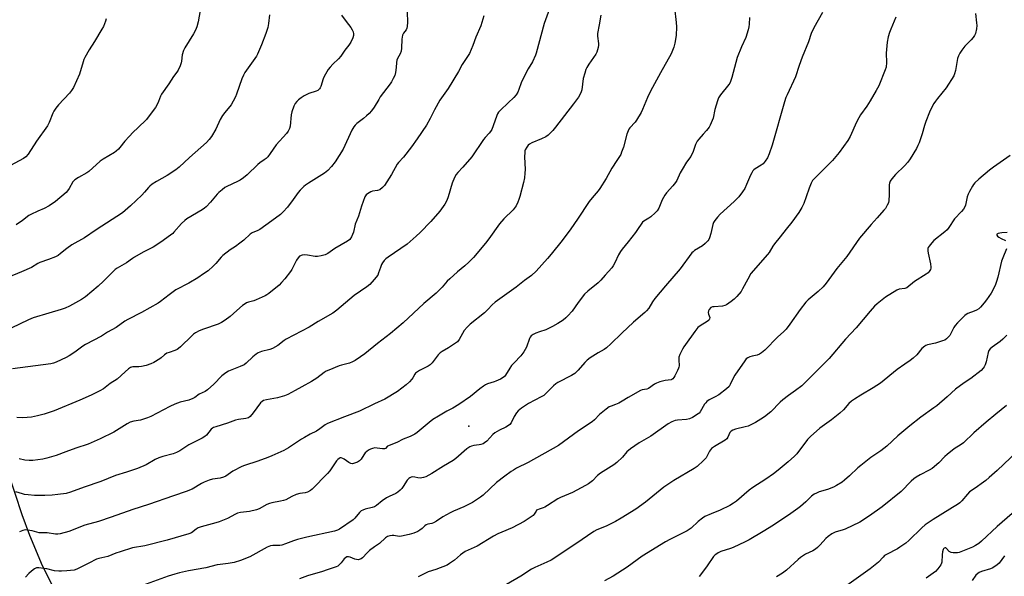
# Model space of a CAD drawing. Units: inches. Extents: x 1279762 to 1285762, y 505452 to 509452.
# Drawn here: x 1281685 to 1282158, y 508790 to 509058 of the extents above; entities that cross this region are included whole.
import ezdxf

# ---------------------------------------------------------------- set-up
doc = ezdxf.new("R2010")
doc.units = ezdxf.units.IN
doc.header["$MEASUREMENT"] = 0
for name, color, linetype in [('ELEV-Spot Elevation', 7, 'Continuous'), ('TRANS-Driveway', 251, 'Continuous'), ('Undefined', 1, 'Continuous')]:
    doc.layers.add(name, color=color, linetype=linetype)

msp = doc.modelspace()

# ---------------------------------------------------------------- linework, layer by layer
at = {"layer": 'ELEV-Spot Elevation'}
msp.add_point((1281900.41, 508862.36, 307.12), dxfattribs=at)
at = {"layer": 'TRANS-Driveway'}
msp.add_polyline3d([(1281678.98, 508840.42, 0), (1281685.67, 508819.83, 0), (1281689.3, 508809.93, 0), (1281695.4, 508795.33, 0), (1281699.91, 508786.54, 0)], dxfattribs=at)
at = {"layer": 'Undefined'}
for points, elevation in [([(1281773.01, 509071.39), (1281770.4, 509056.83), (1281769.7, 509054.4), (1281769.09, 509052.83), (1281768.07, 509051.05), (1281763.94, 509044.27), (1281763.29, 509043), (1281762.61, 509040.89), (1281762.34, 509037.81), (1281762.18, 509037), (1281761.67, 509035.64), (1281760.69, 509033.53), (1281760.09, 509032.54), (1281758.45, 509030.46), (1281756.27, 509027.03), (1281752.82, 509022.04), (1281752.28, 509021.03), (1281751.29, 509018.45), (1281750.67, 509017.1), (1281749.83, 509015.53), (1281748.82, 509014.07), (1281745.53, 509009.87), (1281741.41, 509005.8), (1281739.21, 509003.76), (1281737.17, 509001.64), (1281735.18, 508999.47), (1281732.79, 508996.42), (1281732.03, 508995.55), (1281731, 508994.57), (1281730.09, 508993.87), (1281724.79, 508990.71), (1281723.34, 508989.74), (1281717.86, 508984.82), (1281716.92, 508984.23), (1281712.88, 508981.99), (1281711.15, 508980.87), (1281710.6, 508980.34), (1281710.17, 508979.77), (1281708.44, 508976.61), (1281707.65, 508975.49), (1281706.91, 508974.66), (1281701.83, 508970.45), (1281698.76, 508968.34), (1281696.43, 508967.06), (1281693.34, 508965.78), (1281689.99, 508964.19), (1281689.02, 508963.57), (1281685.98, 508961.25), (1281682.87, 508959.17)], 324), ([(1281804.64, 509060.08), (1281804.23, 509056.04), (1281803.87, 509054.04), (1281802.91, 509051.2), (1281800.82, 509045.68), (1281798.91, 509041.25), (1281798.45, 509040.35), (1281794.34, 509034.63), (1281792.85, 509032.39), (1281792.1, 509031.11), (1281791.4, 509029.41), (1281788.87, 509022.03), (1281788.3, 509020.72), (1281787.24, 509018.67), (1281786.18, 509016.94), (1281783.15, 509013.24), (1281782.12, 509011.78), (1281780.96, 509009.74), (1281778.91, 509005.18), (1281776.73, 509001.69), (1281775.73, 509000.25), (1281774.31, 508998.73), (1281766.15, 508991.57), (1281761.17, 508986.91), (1281759.58, 508985.66), (1281755.54, 508982.88), (1281750.28, 508979.93), (1281748.32, 508978.66), (1281747.16, 508977.8), (1281746.43, 508977.09), (1281744.61, 508974.87), (1281743.28, 508973.5), (1281737.91, 508968.34), (1281735.32, 508966.02), (1281733.98, 508964.93), (1281721.28, 508956.74), (1281715.67, 508952.95), (1281709.74, 508949.56), (1281707.21, 508947.78), (1281704.29, 508945.32), (1281703.09, 508944.48), (1281701.76, 508943.84), (1281698.48, 508942.45), (1281694.26, 508941.1), (1281693.24, 508940.54), (1281690.33, 508938.67), (1281685.5, 508936.49), (1281678.85, 508933.81)], 322), ([(1281839.19, 509060.04), (1281841.43, 509056.9), (1281843.71, 509053.99), (1281844.35, 509052.99), (1281844.83, 509051.98), (1281845.1, 509050.97), (1281845.09, 509050.2), (1281844.73, 509049.15), (1281843.71, 509047.07), (1281842.82, 509045.6), (1281840.94, 509043.12), (1281838.96, 509040.29), (1281837.8, 509039.06), (1281835.08, 509036.47), (1281833.77, 509034.99), (1281832.92, 509033.86), (1281830.92, 509030.45), (1281830.52, 509029.44), (1281829.33, 509025.72), (1281828.96, 509024.98), (1281828.64, 509024.56), (1281827.86, 509023.83), (1281827.17, 509023.41), (1281823.6, 509022.28), (1281822.3, 509021.75), (1281821.31, 509021.24), (1281819.9, 509020.31), (1281818.57, 509019.29), (1281817.73, 509018.47), (1281817, 509017.58), (1281816.34, 509016.3), (1281815.4, 509013.53), (1281815.15, 509012.1), (1281814.56, 509006.63), (1281814.25, 509005.52), (1281813.67, 509004.21), (1281812.82, 509003.05), (1281807.9, 508997.68), (1281805.03, 508993.46), (1281803.81, 508991.9), (1281803.06, 508991.06), (1281802.17, 508990.34), (1281799.96, 508988.9), (1281799.02, 508988.2), (1281793.93, 508983.2), (1281792.17, 508981.7), (1281790.55, 508980.64), (1281789.33, 508979.95), (1281784.22, 508977.67), (1281783.27, 508977.05), (1281781.9, 508975.98), (1281780.33, 508974.69), (1281779.49, 508973.89), (1281776.36, 508970.09), (1281774.17, 508967.74), (1281773.48, 508967.19), (1281772.24, 508966.37), (1281764.94, 508961.97), (1281763.99, 508961.32), (1281762.37, 508959.72), (1281758.75, 508955.62), (1281758.13, 508955.03), (1281757.02, 508954.16), (1281752.4, 508950.86), (1281748.72, 508948.43), (1281747.47, 508947.72), (1281743.88, 508945.97), (1281739.76, 508943.66), (1281738.79, 508943.03), (1281735.92, 508940.88), (1281731.49, 508938.26), (1281730.53, 508937.6), (1281728.83, 508936.09), (1281724.84, 508932), (1281722.24, 508929.61), (1281716.15, 508924.52), (1281714.38, 508923.22), (1281708.51, 508920.04), (1281706.43, 508919.09), (1281704.55, 508918.42), (1281698.59, 508916.75), (1281691.1, 508914.45), (1281688.86, 508913.51), (1281680.49, 508909.5)], 320), ([(1281870.6, 509062.82), (1281871.05, 509057.83), (1281871.05, 509056.65), (1281870.84, 509054.61), (1281870.68, 509053.77), (1281870.39, 509052.99), (1281869.04, 509051.33), (1281868.6, 509050.38), (1281868.3, 509048.48), (1281868.07, 509044.17), (1281867.89, 509042.75), (1281867.41, 509041.43), (1281866.19, 509039.16), (1281865.87, 509038.38), (1281865.66, 509037.3), (1281865.53, 509034.78), (1281865.2, 509032.45), (1281864.83, 509031.05), (1281864.13, 509029.47), (1281863.33, 509027.94), (1281862.69, 509026.98), (1281857.92, 509020.73), (1281857.14, 509019.51), (1281855, 509015.79), (1281853.66, 509014.01), (1281852.54, 509012.76), (1281851.3, 509011.58), (1281849.77, 509010.27), (1281846.69, 509007.91), (1281845.87, 509007.14), (1281845.15, 509006.3), (1281844.31, 509004.75), (1281840.12, 508995.63), (1281836.15, 508989.51), (1281834.43, 508987.24), (1281832.76, 508985.34), (1281831.11, 508983.93), (1281823.46, 508979.27), (1281822.02, 508978.29), (1281821.16, 508977.56), (1281819.38, 508975.76), (1281818.45, 508974.68), (1281816, 508971.39), (1281813.39, 508967.71), (1281811.25, 508965.34), (1281810.02, 508964.12), (1281805.77, 508961.16), (1281800.09, 508956.95), (1281799.13, 508956.44), (1281796.31, 508955.3), (1281795.34, 508954.68), (1281792.3, 508951.83), (1281790.47, 508950.31), (1281788.35, 508948.71), (1281785.82, 508947.06), (1281782.27, 508944.34), (1281781.45, 508943.53), (1281778.81, 508940.51), (1281777.59, 508939.25), (1281775.18, 508937.08), (1281773, 508935.53), (1281770.26, 508933.73), (1281765.94, 508931.17), (1281759.71, 508927.84), (1281756.39, 508925.45), (1281752.31, 508922.3), (1281751.12, 508921.5), (1281743.12, 508917.07), (1281736.59, 508913.69), (1281735.13, 508912.78), (1281730.91, 508909.81), (1281726.84, 508907.47), (1281723.93, 508905.61), (1281716.23, 508901.57), (1281715.02, 508900.76), (1281711.04, 508897.84), (1281708.4, 508896.1), (1281706.87, 508895.29), (1281702.16, 508893.06), (1281700.86, 508892.58), (1281699.57, 508892.24), (1281681.14, 508889.93)], 318), ([(1281963.83, 509059.98), (1281963.05, 509055.38), (1281962.24, 509051.21), (1281962.26, 509049.95), (1281962.81, 509046.33), (1281962.8, 509045.51), (1281962.58, 509044.41), (1281961.93, 509042.25), (1281961.47, 509041.22), (1281958.06, 509036.36), (1281957.18, 509034.9), (1281956.69, 509033.87), (1281956.14, 509032.18), (1281955.44, 509029.59), (1281954.74, 509024.13), (1281954.46, 509023.05), (1281954.04, 509022.02), (1281953.13, 509020.56), (1281950.82, 509017.28), (1281942.11, 509006.07), (1281940.83, 509004.5), (1281940.04, 509003.67), (1281938.59, 509002.34), (1281937.42, 509001.53), (1281935.31, 509000.52), (1281930.71, 508998.55), (1281929.67, 508998.03), (1281929, 508997.51), (1281928.3, 508996.58), (1281927.61, 508995.27), (1281927.44, 508994.72), (1281927.32, 508993.88), (1281927.27, 508991.85), (1281927.52, 508985.79), (1281927.42, 508984.08), (1281927.14, 508981.82), (1281926.67, 508979.57), (1281924.98, 508972.8), (1281924.56, 508971.42), (1281924.05, 508970.1), (1281923.17, 508968.32), (1281921.74, 508966.43), (1281917.3, 508962.1), (1281915.2, 508959.71), (1281910.12, 508952.38), (1281908.52, 508950.3), (1281902.63, 508943.45), (1281900.42, 508941.19), (1281898.52, 508939.42), (1281895, 508936.6), (1281891.28, 508933.23), (1281890.02, 508932), (1281887.62, 508929.22), (1281884.76, 508926.29), (1281878.8, 508921.26), (1281868.96, 508912.06), (1281862.84, 508906.9), (1281856.57, 508902.04), (1281850.55, 508897.17), (1281848.47, 508895.66), (1281845.86, 508893.93), (1281844.63, 508893.31), (1281843.1, 508892.69), (1281839.22, 508891.64), (1281838.11, 508891.27), (1281833.19, 508889.33), (1281831.86, 508888.74), (1281830.87, 508888.13), (1281827.35, 508885.48), (1281824.91, 508883.77), (1281820.15, 508881.25), (1281817.05, 508879.43), (1281813.49, 508877.55), (1281811.88, 508876.96), (1281808.58, 508876), (1281803.15, 508875.05), (1281801.78, 508874.64), (1281801.12, 508874.23), (1281800.34, 508873.49), (1281796.83, 508868.68), (1281795.31, 508866.98), (1281794.49, 508866.36), (1281793.26, 508865.99), (1281789.84, 508865.55), (1281788.38, 508865.27), (1281784.53, 508863.76), (1281778.91, 508862.03), (1281777.8, 508861.62), (1281777.3, 508861.34), (1281776.67, 508860.81), (1281774.39, 508858.04), (1281773.55, 508857.32), (1281772.28, 508856.6), (1281765.86, 508853.3), (1281761.55, 508850.38), (1281760, 508849.66), (1281758.41, 508849.05), (1281753.32, 508847.75), (1281751.47, 508847.07), (1281749.68, 508846.25), (1281745.41, 508843.74), (1281741.28, 508841.91), (1281735.92, 508840.13), (1281730.58, 508838.55), (1281723.62, 508835.69), (1281715.59, 508832.98), (1281709.08, 508830.55), (1281706.92, 508829.95), (1281702.99, 508829.38), (1281700.15, 508829.15), (1281696.72, 508828.97), (1281691.66, 508828.99), (1281688.73, 508829.22), (1281686.99, 508829.44), (1281685.9, 508829.73), (1281682.71, 508830.81)], 312), ([(1281939.29, 509063.04), (1281936.75, 509056.04), (1281932.83, 509041.8), (1281932.46, 509040.7), (1281931.09, 509037.54), (1281929.06, 509034.15), (1281926.03, 509028.5), (1281925.6, 509027.45), (1281924.54, 509024.23), (1281923.97, 509022.9), (1281923.19, 509021.7), (1281922.04, 509020.44), (1281919.43, 509017.81), (1281915.75, 509014.35), (1281914.77, 509013.28), (1281914.3, 509012.58), (1281913.92, 509011.8), (1281912.21, 509006.77), (1281911.46, 509004.98), (1281910.95, 509004.06), (1281910.31, 509003.25), (1281908.32, 509001.16), (1281907.59, 509000.27), (1281901.87, 508991.86), (1281897.52, 508986.91), (1281895.13, 508984.37), (1281894.35, 508983.36), (1281893.6, 508981.89), (1281892.53, 508979.25), (1281890.52, 508972.7), (1281889.82, 508970.84), (1281888.87, 508969.11), (1281886.48, 508965.78), (1281882.17, 508960.81), (1281877.05, 508955.47), (1281875.15, 508953.67), (1281870.79, 508949.9), (1281861.64, 508943.57), (1281860.56, 508942.74), (1281859.79, 508941.99), (1281858.94, 508940.96), (1281858.42, 508940.01), (1281857.94, 508938.71), (1281857.11, 508936.01), (1281856.65, 508934.99), (1281855.04, 508932.86), (1281852.92, 508930.39), (1281851.51, 508929.3), (1281845.3, 508925.14), (1281836.95, 508918.07), (1281835.09, 508916.68), (1281827.99, 508912.65), (1281823.71, 508910.01), (1281812.69, 508904.12), (1281811.7, 508903.48), (1281808.67, 508901.2), (1281806.18, 508899.74), (1281804.86, 508899.16), (1281800.78, 508898.23), (1281799.95, 508897.97), (1281799.17, 508897.6), (1281798.2, 508896.94), (1281796.59, 508895.65), (1281793.52, 508892.61), (1281792.41, 508891.75), (1281790.61, 508890.95), (1281786.49, 508889.46), (1281785.02, 508888.76), (1281783.61, 508887.95), (1281781.8, 508886.55), (1281777.87, 508882.55), (1281774.84, 508879.84), (1281773.67, 508879.06), (1281770.9, 508877.71), (1281768.76, 508876.07), (1281767.74, 508875.58), (1281765.87, 508874.89), (1281761.74, 508873.9), (1281759.09, 508872.86), (1281756.73, 508871.76), (1281747.67, 508867.02), (1281745.95, 508866.27), (1281742.65, 508865.19), (1281739.5, 508864.79), (1281737.68, 508864.29), (1281736.19, 508863.49), (1281731.08, 508860.21), (1281729.82, 508859.48), (1281723.22, 508856.25), (1281717.46, 508853.64), (1281711.62, 508851.79), (1281706.75, 508850.01), (1281702.19, 508848.22), (1281697.71, 508846.92), (1281695.7, 508846.49), (1281690.96, 508845.86), (1281689.18, 508845.81), (1281687.14, 508845.98), (1281684.39, 508846.67)], 314), ([(1281999.25, 509063.57), (1282000.16, 509056.46), (1282000.27, 509054.31), (1282000.12, 509050.17), (1281999.55, 509046.51), (1281999.01, 509044.61), (1281997.72, 509041.45), (1281992.55, 509032.33), (1281990.72, 509028.7), (1281988.78, 509025.26), (1281987.15, 509022.17), (1281986.27, 509020.33), (1281983.99, 509014.7), (1281983.24, 509013.15), (1281981.09, 509009.43), (1281980.38, 509008.55), (1281977.88, 509005.87), (1281977.4, 509005.18), (1281976.99, 509004.41), (1281976.37, 509002.77), (1281974.75, 508996.56), (1281973.9, 508994.09), (1281973.46, 508993.02), (1281971.66, 508990.09), (1281969.16, 508986.41), (1281966.41, 508981.46), (1281963.47, 508976.7), (1281962.61, 508975.53), (1281959.82, 508972.21), (1281958.35, 508970.34), (1281952.75, 508961.89), (1281949.41, 508957.18), (1281945.38, 508951.65), (1281939.96, 508944.98), (1281938.28, 508942.99), (1281932.81, 508936.91), (1281930.53, 508934.85), (1281927.22, 508932.44), (1281923.17, 508929.22), (1281913.2, 508922.02), (1281911.63, 508920.66), (1281909.6, 508918.42), (1281907.97, 508916.84), (1281901.05, 508911.43), (1281899.67, 508910.01), (1281898.25, 508908.26), (1281895.77, 508904.06), (1281894.95, 508902.92), (1281894.08, 508902.19), (1281892.64, 508901.22), (1281890.66, 508899.98), (1281887.64, 508898.25), (1281886.7, 508897.58), (1281885.75, 508896.56), (1281882.84, 508892.85), (1281881.84, 508891.8), (1281880.9, 508891.18), (1281876.81, 508889.07), (1281875.31, 508888.15), (1281874.88, 508887.77), (1281874.56, 508887.35), (1281873.52, 508885.53), (1281873.06, 508884.9), (1281871.88, 508883.66), (1281870.33, 508882.22), (1281866.14, 508879.05), (1281860.07, 508875.37), (1281855.19, 508873.09), (1281847.91, 508869.5), (1281840.64, 508866.86), (1281832.57, 508863.67), (1281831.36, 508862.92), (1281828.91, 508860.99), (1281827.28, 508859.84), (1281824.23, 508858.44), (1281821.5, 508856.91), (1281820.04, 508856.03), (1281813.87, 508851.92), (1281811.51, 508850.68), (1281805.82, 508848.07), (1281803.93, 508847.29), (1281799.04, 508845.46), (1281792.69, 508843.41), (1281791.35, 508842.9), (1281787, 508840.65), (1281783.6, 508838.29), (1281782.57, 508837.75), (1281780.93, 508837.26), (1281777.33, 508836.79), (1281775.67, 508836.27), (1281773.21, 508835.37), (1281771.95, 508834.75), (1281767.45, 508832.1), (1281764.68, 508830.93), (1281758.55, 508828.88), (1281746.54, 508824.69), (1281738.98, 508822.27), (1281728.49, 508818.48), (1281722.46, 508816.55), (1281715.98, 508814.63), (1281708.21, 508811.72), (1281703.99, 508810.52), (1281702.86, 508810.3), (1281701.83, 508810.31), (1281697.86, 508810.96), (1281694.79, 508810.99), (1281693.95, 508811.07), (1281690.64, 508811.96), (1281688.41, 508812.35), (1281687.31, 508812.39), (1281686.17, 508812.15), (1281684.55, 508811.48)], 310), ([(1282070.48, 509061.23), (1282066.29, 509053.86), (1282065, 509051.19), (1282063.64, 509047.14), (1282060.69, 509039.79), (1282059.17, 509035.72), (1282057.52, 509030.33), (1282053.43, 509021.74), (1282052.88, 509020.45), (1282052.17, 509018.24), (1282046.23, 508997.42), (1282044.78, 508993.31), (1282044, 508991.45), (1282042.95, 508989.81), (1282041.87, 508988.56), (1282040.99, 508987.93), (1282038.06, 508986.17), (1282037.4, 508985.62), (1282037.04, 508985.2), (1282036.43, 508984.24), (1282035.76, 508982.97), (1282033.95, 508978.56), (1282033.08, 508976.7), (1282031.97, 508975.02), (1282030.24, 508972.7), (1282027.94, 508970.4), (1282021.31, 508964.31), (1282019.94, 508962.81), (1282018.64, 508961.24), (1282018.07, 508960.28), (1282017.67, 508959.27), (1282016.77, 508955.02), (1282016.2, 508952.85), (1282015.87, 508952.1), (1282015.36, 508951.41), (1282014.11, 508950.17), (1282012.77, 508949.02), (1282008.91, 508946.76), (1282008.21, 508946.25), (1282007.6, 508945.66), (1282001.97, 508937.94), (1281994.97, 508929.86), (1281989.84, 508923.76), (1281988.74, 508922.2), (1281986.93, 508919.12), (1281985.85, 508917.77), (1281985.05, 508917.01), (1281979.55, 508912.36), (1281974.03, 508907.13), (1281968.75, 508901.92), (1281966.68, 508900.01), (1281965.57, 508899.15), (1281962.7, 508897.62), (1281958.81, 508895.12), (1281957.4, 508894.12), (1281956.18, 508892.91), (1281953.07, 508889.19), (1281952.26, 508888.39), (1281951.38, 508887.66), (1281949.88, 508886.77), (1281943.2, 508883.4), (1281942.27, 508882.71), (1281941.19, 508881.74), (1281937.33, 508877.87), (1281936.47, 508877.13), (1281935.27, 508876.41), (1281929.12, 508873.24), (1281927.17, 508872.01), (1281925.78, 508871.01), (1281924.25, 508869.72), (1281923.31, 508868.67), (1281922.25, 508866.96), (1281920.8, 508863.98), (1281920.12, 508863.12), (1281919.46, 508862.61), (1281918.24, 508861.87), (1281915.26, 508860.45), (1281912.96, 508859.12), (1281912.07, 508858.36), (1281909.05, 508855.16), (1281908.05, 508854.27), (1281907.33, 508853.88), (1281906.3, 508853.5), (1281905.47, 508853.34), (1281902.89, 508853.07), (1281901.77, 508852.78), (1281900.97, 508852.45), (1281899.55, 508851.41), (1281894.29, 508846.78), (1281892.97, 508845.74), (1281888.26, 508843.01), (1281882.63, 508839.56), (1281879.81, 508838), (1281878.75, 508837.6), (1281877.1, 508837.37), (1281875.99, 508837.41), (1281874.44, 508837.77), (1281873.63, 508837.88), (1281872.82, 508837.82), (1281872.14, 508837.55), (1281871.57, 508837.11), (1281870.88, 508836.32), (1281868.98, 508833.32), (1281868.3, 508832.38), (1281867.46, 508831.55), (1281866.31, 508830.62), (1281865.31, 508830), (1281862.1, 508828.51), (1281860.84, 508827.81), (1281858.74, 508826.34), (1281856.04, 508824.21), (1281855.11, 508823.57), (1281854.04, 508823.16), (1281850.57, 508822.36), (1281849.47, 508821.98), (1281848.72, 508821.58), (1281847.88, 508820.81), (1281845.65, 508818.09), (1281844.85, 508817.27), (1281838.27, 508812.73), (1281837.29, 508812.27), (1281835.91, 508811.87), (1281822.67, 508808.92), (1281818.19, 508807.74), (1281816.25, 508807.17), (1281812.42, 508805.7), (1281810.6, 508805.14), (1281809.56, 508805), (1281806.23, 508804.97), (1281805.12, 508804.81), (1281803.62, 508804.12), (1281795.14, 508799.53), (1281790.73, 508797.77), (1281787.63, 508796.83), (1281784.84, 508796.22), (1281781.03, 508795.86), (1281779.57, 508795.64), (1281774.06, 508794.24), (1281765.79, 508792.78), (1281761.45, 508791.79), (1281759.21, 508791.17), (1281755.92, 508790.14), (1281741.81, 508784.97)], 306), ([(1282143.93, 509060.88), (1282144.53, 509056.24), (1282144.6, 509055.08), (1282144.41, 509053.41), (1282143.95, 509051.22), (1282143.51, 509050.18), (1282142.89, 509049.23), (1282141.94, 509048.16), (1282138.93, 509045.1), (1282137.36, 509043.1), (1282136.38, 509041.72), (1282135.76, 509040.45), (1282135.31, 509039.11), (1282134.38, 509033.43), (1282133.96, 509031.82), (1282133.51, 509030.79), (1282129.87, 509025.1), (1282125.66, 509019.98), (1282124.69, 509018.7), (1282123.94, 509017.5), (1282122.66, 509015.14), (1282121.82, 509013.27), (1282120.17, 509008.93), (1282119.5, 509007), (1282118.28, 509002.87), (1282116.85, 508998.63), (1282116.33, 508997.24), (1282115.65, 508995.93), (1282112.57, 508990.88), (1282111.45, 508989.31), (1282109.89, 508987.57), (1282105.45, 508983.43), (1282103.77, 508981.34), (1282102.97, 508980.11), (1282102.65, 508979.21), (1282102.55, 508978.45), (1282102.52, 508973.58), (1282102.39, 508970.91), (1282102.1, 508969.81), (1282101.5, 508968.54), (1282100.65, 508967.06), (1282099.95, 508966.15), (1282096.64, 508962.5), (1282093.89, 508959.24), (1282088.17, 508952.73), (1282082.13, 508943.98), (1282077.28, 508938.14), (1282072.27, 508931.05), (1282070.71, 508929.36), (1282068.41, 508927.05), (1282063.59, 508923.09), (1282062.37, 508921.9), (1282059.77, 508918.51), (1282054.8, 508911.35), (1282052.93, 508908.96), (1282051.72, 508907.74), (1282048.98, 508905.28), (1282042.69, 508898.91), (1282041.16, 508897.52), (1282040.15, 508896.94), (1282039.04, 508896.52), (1282036.63, 508896.03), (1282035.53, 508895.68), (1282034.49, 508895.19), (1282033.82, 508894.69), (1282033.08, 508893.78), (1282028.28, 508886.85), (1282027.32, 508885.14), (1282026.13, 508882.35), (1282025.54, 508881.44), (1282024.27, 508880.27), (1282020.58, 508877.4), (1282018.84, 508876.36), (1282016.01, 508874.93), (1282014.89, 508874.11), (1282014.3, 508873.53), (1282013.79, 508872.86), (1282011.63, 508869.24), (1282011.12, 508868.61), (1282010.69, 508868.23), (1282008.02, 508866.54), (1282006.48, 508865.8), (1282005.06, 508865.53), (1282000.7, 508865.18), (1281999.61, 508865.02), (1281998, 508864.41), (1281996.19, 508863.49), (1281987.93, 508857.51), (1281982.31, 508854.23), (1281978.19, 508851.48), (1281976.46, 508850.02), (1281974.24, 508847.4), (1281971.62, 508844.81), (1281970.18, 508843.78), (1281963.81, 508839.78), (1281962.38, 508838.58), (1281959.84, 508836.06), (1281957.98, 508834.6), (1281956.47, 508833.73), (1281950.28, 508830.48), (1281944.5, 508828.04), (1281943.16, 508827.4), (1281938.27, 508824.17), (1281936.98, 508823.42), (1281936.17, 508823.08), (1281934.22, 508822.48), (1281933.45, 508822.15), (1281933.05, 508821.85), (1281932.75, 508821.5), (1281931.89, 508820.04), (1281931.34, 508819.41), (1281929.98, 508818.39), (1281927.07, 508816.49), (1281921.36, 508813.36), (1281916.34, 508811.38), (1281914.44, 508810.53), (1281912.36, 508809.39), (1281904.45, 508804.68), (1281898.7, 508802.01), (1281896.53, 508800.48), (1281893.55, 508797.87), (1281891.24, 508796.23), (1281890.02, 508795.51), (1281884.58, 508793.4), (1281880.97, 508792.2), (1281879.91, 508791.77), (1281876.04, 508789.91)], 302), ([(1281726.19, 509058.27), (1281725.89, 509057.19), (1281725.42, 509055.86), (1281724.85, 509054.57), (1281724.15, 509053.33), (1281720.59, 509047.36), (1281717.95, 509043.32), (1281715.97, 509039.68), (1281715.49, 509038.61), (1281715.12, 509037.53), (1281713.39, 509031.62), (1281710.46, 509025.26), (1281709.58, 509023.82), (1281708.57, 509022.45), (1281703.21, 509016.85), (1281701.92, 509015.27), (1281701.01, 509013.85), (1281700.48, 509012.86), (1281698.7, 509008.33), (1281697.9, 509006.82), (1281692.71, 508999.39), (1281688.74, 508993.1), (1281687.57, 508991.81), (1281686.48, 508990.99), (1281678.08, 508986.64)], 326), ([(1281907.69, 509059.62), (1281906.26, 509054.89), (1281903.82, 509049.49), (1281902.34, 509045.33), (1281900.74, 509041.6), (1281899.82, 509040.04), (1281897.26, 509036.28), (1281895.44, 509032.92), (1281890.52, 509024.77), (1281886.47, 509019.13), (1281883.91, 509014.41), (1281881.92, 509010.27), (1281880.12, 509007.1), (1281875.7, 509000.58), (1281872.86, 508996.6), (1281869.13, 508991.75), (1281866.73, 508989.2), (1281866.08, 508988.39), (1281863.23, 508983.29), (1281859.88, 508978.12), (1281858.94, 508977.05), (1281857.62, 508976.06), (1281856.58, 508975.66), (1281854.23, 508975.3), (1281853.31, 508975.01), (1281851.82, 508974.12), (1281851.16, 508973.58), (1281850.81, 508973.17), (1281850.51, 508972.58), (1281848.95, 508968.19), (1281847.41, 508963.33), (1281845.89, 508959.44), (1281844.98, 508955.57), (1281844.05, 508953.39), (1281843.29, 508952.18), (1281842.15, 508951.28), (1281836, 508947.72), (1281832.73, 508945.38), (1281831.45, 508944.74), (1281829.44, 508944.21), (1281827.69, 508943.9), (1281826.59, 508943.94), (1281822.93, 508944.58), (1281821.5, 508944.72), (1281820.41, 508944.56), (1281819.16, 508944.03), (1281818.38, 508943.29), (1281817.6, 508942.13), (1281815.37, 508937.73), (1281814.8, 508936.74), (1281812.05, 508933.12), (1281810.49, 508931.4), (1281809.25, 508930.18), (1281804.28, 508926.14), (1281803.33, 508925.48), (1281802.57, 508925.05), (1281798.3, 508923.06), (1281797.21, 508922.64), (1281794.6, 508921.97), (1281793.61, 508921.58), (1281792.89, 508921.19), (1281791.7, 508920.3), (1281788.94, 508917.99), (1281785.77, 508915), (1281783.37, 508913.26), (1281781.64, 508912.13), (1281780.01, 508911.43), (1281772.95, 508908.99), (1281770.9, 508908.12), (1281769.16, 508907.15), (1281768.2, 508906.52), (1281767.31, 508905.78), (1281761.84, 508900.47), (1281760.96, 508899.68), (1281760.25, 508899.17), (1281759.11, 508898.65), (1281756.39, 508897.82), (1281755.34, 508897.4), (1281754.2, 508896.61), (1281752.61, 508895.17), (1281751.93, 508894.66), (1281749.13, 508893.02), (1281747.55, 508892.25), (1281745.33, 508891.56), (1281743.09, 508890.98), (1281741.94, 508890.85), (1281738.97, 508890.83), (1281738.31, 508890.68), (1281737.86, 508890.49), (1281736.9, 508889.84), (1281735.29, 508888.53), (1281731.45, 508884.95), (1281728.11, 508882.84), (1281724.86, 508880.32), (1281723.12, 508879.28), (1281719, 508877.18), (1281713.53, 508874.83), (1281701.14, 508869.75), (1281696.36, 508868.1), (1281693.17, 508867.3), (1281690.24, 508866.72), (1281686.12, 508866.41), (1281683.15, 508866.45)], 316), ([(1282035.36, 509058.86), (1282035.21, 509055.73), (1282035.09, 509054.35), (1282034.79, 509052.98), (1282033.59, 509049.19), (1282031.53, 509044.71), (1282029.39, 509039.58), (1282026.91, 509030), (1282026.29, 509028.05), (1282025.89, 509027.29), (1282025.39, 509026.58), (1282021.41, 509021.64), (1282020.5, 509020.23), (1282020, 509018.87), (1282018.75, 509014.66), (1282017.87, 509010.51), (1282016.49, 509007.12), (1282015.91, 509006.14), (1282014.65, 509004.53), (1282013.14, 509002.72), (1282010.93, 509000.34), (1282010.21, 508999.42), (1282009.45, 508997.86), (1282008.22, 508994.36), (1282007.13, 508991.99), (1282005.09, 508989.23), (1282002.95, 508985.72), (1282002.11, 508984.17), (1282000.36, 508980.45), (1281999.77, 508979.45), (1281998.52, 508977.9), (1281995.46, 508974.6), (1281994.59, 508973.43), (1281993.38, 508971.15), (1281991.71, 508967.18), (1281990.96, 508965.94), (1281990.01, 508964.89), (1281987.86, 508963.01), (1281986.95, 508962.34), (1281984.56, 508960.89), (1281983.92, 508960.39), (1281983.56, 508960), (1281981.54, 508956.88), (1281980.49, 508955.43), (1281977.08, 508950.91), (1281974.2, 508947.47), (1281973.34, 508946.32), (1281972.36, 508944.68), (1281970.7, 508940.96), (1281969.82, 508939.44), (1281969.15, 508938.48), (1281965.91, 508934.95), (1281963.85, 508932.49), (1281962.69, 508931.26), (1281957.64, 508927.3), (1281956.06, 508925.8), (1281953.07, 508921.84), (1281950.11, 508917.71), (1281948.08, 508915.34), (1281947.06, 508914.38), (1281945.74, 508913.38), (1281943.18, 508911.71), (1281940.74, 508910.28), (1281937.4, 508908.69), (1281934.43, 508907.77), (1281932.68, 508907.13), (1281931.35, 508906.48), (1281930.42, 508905.82), (1281929.95, 508905.17), (1281929.6, 508904.42), (1281928.18, 508900.26), (1281926.82, 508898.01), (1281925.43, 508896.15), (1281922.22, 508892.83), (1281921.05, 508891.46), (1281920.16, 508890.27), (1281918.05, 508886.91), (1281917.53, 508886.23), (1281916.91, 508885.65), (1281915.63, 508884.92), (1281913.45, 508883.92), (1281912.62, 508883.6), (1281909.46, 508882.65), (1281908.43, 508882.17), (1281907.47, 508881.6), (1281905.72, 508880.3), (1281901.19, 508876.59), (1281895.67, 508872.69), (1281892.73, 508870.91), (1281889.9, 508869.51), (1281885.84, 508867.21), (1281883.15, 508865.53), (1281881.33, 508864.12), (1281875.71, 508859.27), (1281874.52, 508858.42), (1281872.25, 508857.36), (1281868.91, 508856.06), (1281865.87, 508854.42), (1281862.14, 508853.07), (1281861.45, 508852.65), (1281860.45, 508851.62), (1281860.01, 508851.39), (1281859, 508851.36), (1281856.46, 508851.75), (1281855.33, 508851.84), (1281854.23, 508851.65), (1281853.18, 508851.23), (1281852.29, 508850.7), (1281850.67, 508849.46), (1281849.99, 508848.58), (1281848.64, 508846.43), (1281847.93, 508845.6), (1281846.95, 508845.03), (1281845.59, 508844.52), (1281844.49, 508844.25), (1281843.71, 508844.32), (1281842.74, 508844.84), (1281840.6, 508846.42), (1281839.86, 508846.85), (1281839.1, 508847.06), (1281838.59, 508847.02), (1281838.11, 508846.84), (1281837.45, 508846.32), (1281836.88, 508845.64), (1281833.68, 508840.91), (1281832.56, 508839.54), (1281825.21, 508832.06), (1281824.32, 508831.39), (1281822.85, 508830.63), (1281821.79, 508830.28), (1281819.17, 508829.89), (1281817.49, 508829.4), (1281815.32, 508828.52), (1281812.5, 508826.96), (1281811.43, 508826.5), (1281809.99, 508826.17), (1281805.75, 508825.45), (1281804.7, 508825.18), (1281803.39, 508824.59), (1281799.68, 508822.58), (1281798.37, 508822.07), (1281794.98, 508821.22), (1281790.75, 508820.75), (1281789.36, 508820.42), (1281788.31, 508819.95), (1281784.43, 508817.98), (1281780.48, 508816.28), (1281778.82, 508815.76), (1281771.82, 508813.83), (1281770.44, 508813.37), (1281769.44, 508812.85), (1281767.16, 508811.08), (1281765.83, 508810.5), (1281755.51, 508807.52), (1281744.82, 508804.78), (1281738.75, 508803.77), (1281732.82, 508801.96), (1281730.87, 508801.29), (1281727.04, 508799.7), (1281722.68, 508798.66), (1281721.56, 508798.28), (1281717.78, 508796.51), (1281713.06, 508793.95), (1281712.03, 508793.52), (1281710.72, 508793.13), (1281707.32, 508792.7), (1281704.77, 508792.55), (1281703.36, 508792.56), (1281701.36, 508792.81), (1281697.6, 508793.69), (1281696.15, 508793.94), (1281693.81, 508794.22), (1281692.7, 508794.14), (1281691.72, 508793.64), (1281690.33, 508792.59), (1281689.01, 508791.44), (1281687.39, 508789.75)], 308), ([(1282105.71, 509058.99), (1282103.23, 509053.34), (1282102.64, 509051.72), (1282101.96, 509049.56), (1282101.5, 509047.09), (1282101.19, 509043.53), (1282101.11, 509041.74), (1282101.19, 509037.29), (1282100.99, 509035.01), (1282100.58, 509033.63), (1282097.48, 509026.07), (1282096.28, 509023.77), (1282093.37, 509018.75), (1282091.74, 509016.25), (1282088.71, 509012.03), (1282087.83, 509010.63), (1282086.81, 509008.54), (1282083.73, 509001.67), (1282082.6, 508999.72), (1282078.39, 508993.91), (1282075.2, 508990.05), (1282067.04, 508981.95), (1282065.71, 508980.44), (1282065, 508979.18), (1282064, 508976.8), (1282062.62, 508972.64), (1282061.42, 508969.35), (1282060.52, 508967.54), (1282059.08, 508965.03), (1282055.7, 508960.38), (1282053.06, 508957.12), (1282050.13, 508953.33), (1282047.33, 508950.08), (1282046.54, 508948.88), (1282044.75, 508945.87), (1282044.07, 508944.91), (1282036.05, 508935.67), (1282034.5, 508933.01), (1282032.07, 508928.31), (1282031.28, 508927.08), (1282029.2, 508924.65), (1282028.01, 508923.41), (1282026.48, 508922.21), (1282024.28, 508920.72), (1282023.5, 508920.34), (1282022.42, 508920.09), (1282018.37, 508919.78), (1282017.53, 508919.65), (1282016.79, 508919.32), (1282016.03, 508918.5), (1282015.62, 508917.76), (1282015.5, 508916.98), (1282015.64, 508916.18), (1282016.24, 508914.55), (1282016.21, 508913.93), (1282016.02, 508913.53), (1282015.66, 508913.15), (1282014.98, 508912.65), (1282011.57, 508910.57), (1282010.58, 508909.7), (1282009.11, 508907.84), (1282004.59, 508901.62), (1282003.75, 508900.41), (1282003.17, 508899.4), (1282001.89, 508896.79), (1282001.41, 508895.45), (1282001.33, 508894.19), (1282001.52, 508891.33), (1282001.46, 508890.76), (1282001.31, 508890.21), (1282000.83, 508889.14), (1281999.45, 508886.51), (1281999.01, 508885.75), (1281998.5, 508885.09), (1281998.11, 508884.78), (1281997.67, 508884.61), (1281994.84, 508884.31), (1281992.29, 508883.64), (1281990.64, 508883.07), (1281989.7, 508882.53), (1281986.76, 508880.49), (1281986, 508880.19), (1281983.82, 508879.74), (1281983.01, 508879.41), (1281977.02, 508876.07), (1281974.16, 508874.3), (1281972.62, 508873.45), (1281971.03, 508872.71), (1281968.92, 508872.02), (1281967.89, 508871.56), (1281966.46, 508870.53), (1281963.23, 508867.92), (1281960.79, 508865.36), (1281959.68, 508864.36), (1281953.22, 508860.07), (1281943.5, 508852.98), (1281928.99, 508844.77), (1281923.45, 508842.05), (1281921.96, 508841.23), (1281920.78, 508840.46), (1281917.81, 508838.28), (1281913.8, 508835.15), (1281907.4, 508829.21), (1281906.02, 508828.19), (1281902.22, 508825.6), (1281898.07, 508823.53), (1281893.06, 508821.45), (1281891.52, 508820.71), (1281888, 508818.78), (1281884.92, 508816.71), (1281883.42, 508815.81), (1281882.64, 508815.5), (1281880.72, 508815.11), (1281879.92, 508814.83), (1281879.33, 508814.4), (1281877.98, 508813.14), (1281876.9, 508812.27), (1281875.89, 508811.71), (1281874, 508810.9), (1281871.77, 508810.14), (1281868.07, 508809.38), (1281866.93, 508809.33), (1281864.39, 508809.7), (1281863.54, 508809.73), (1281862.44, 508809.62), (1281861.44, 508809.29), (1281860.39, 508808.54), (1281857.49, 508805.95), (1281855.07, 508804.29), (1281852.74, 508802.47), (1281851.65, 508801.47), (1281849.4, 508799.07), (1281848.72, 508798.55), (1281848.25, 508798.33), (1281847.24, 508798.1), (1281846.47, 508798.15), (1281845.7, 508798.4), (1281843.39, 508799.36), (1281842.62, 508799.51), (1281841.89, 508799.45), (1281841.2, 508799.06), (1281840.59, 508798.48), (1281839.15, 508796.67), (1281838.17, 508795.6), (1281837.5, 508795.06), (1281836.76, 508794.68), (1281832.33, 508793.28), (1281830.08, 508792.48), (1281822.86, 508790.27), (1281819.06, 508788.89)], 304), ([(1282160.71, 508992.46), (1282152.62, 508986.88), (1282150.74, 508985.47), (1282145.51, 508981.18), (1282143.68, 508979.38), (1282142.97, 508978.52), (1282142.49, 508977.79), (1282141.06, 508975.24), (1282140.41, 508973.94), (1282139.99, 508972.56), (1282139.14, 508968.59), (1282138.84, 508967.81), (1282138.17, 508966.69), (1282137.29, 508965.61), (1282133.9, 508962.03), (1282131.23, 508957.86), (1282130.37, 508956.71), (1282129.28, 508955.74), (1282123.93, 508951.6), (1282122.95, 508950.55), (1282121.72, 508948.96), (1282121.3, 508948.24), (1282121.13, 508947.76), (1282121.08, 508946.72), (1282121.26, 508945.58), (1282122.36, 508940.46), (1282122.56, 508938.81), (1282122.53, 508938.31), (1282122.33, 508937.63), (1282121.76, 508936.75), (1282121.17, 508936.15), (1282120.26, 508935.45), (1282114.66, 508931.83), (1282111.01, 508928.91), (1282110.51, 508928.66), (1282109.99, 508928.51), (1282107.23, 508928.19), (1282106.16, 508927.78), (1282100.65, 508924.33), (1282096.71, 508921.18), (1282095.49, 508919.98), (1282093.36, 508917.67), (1282086.64, 508909.69), (1282081.57, 508904.21), (1282073.69, 508894.94), (1282060.57, 508881.76), (1282057.52, 508879.41), (1282054.06, 508877.06), (1282051.37, 508874.99), (1282050.08, 508873.84), (1282045.56, 508869.29), (1282042.53, 508866.85), (1282040.86, 508865.64), (1282038.17, 508864.05), (1282034.69, 508862.4), (1282033.27, 508861.96), (1282028.61, 508860.84), (1282027.3, 508860.37), (1282026.61, 508859.98), (1282026.24, 508859.63), (1282025.96, 508859.2), (1282024.94, 508856.99), (1282024.4, 508856.17), (1282023.64, 508855.58), (1282018.55, 508852.58), (1282017.12, 508851.57), (1282016.57, 508850.97), (1282016.1, 508850.3), (1282014.9, 508847.75), (1282014.46, 508847.03), (1282013.26, 508845.75), (1282010.23, 508842.95), (1282008.78, 508841.96), (1281998.96, 508836.13), (1281994.26, 508832.93), (1281992.35, 508831.52), (1281985.33, 508825.76), (1281980.76, 508822.39), (1281973.7, 508818.06), (1281970.89, 508816.49), (1281966.52, 508814.24), (1281961.93, 508812.41), (1281960.48, 508811.71), (1281951.95, 508805.7), (1281939.97, 508797.94), (1281937.97, 508796.86), (1281932.16, 508794.3), (1281930.58, 508793.52), (1281925.53, 508790.21), (1281918.54, 508786.14)], 300), ([(1282159.18, 508955.4), (1282156.69, 508955.32), (1282155.68, 508955.21), (1282154.89, 508955.01), (1282154.3, 508954.7), (1282154.19, 508954.47), (1282154.25, 508954.23), (1282154.62, 508953.78), (1282155.19, 508953.3), (1282156.31, 508952.61), (1282158.4, 508951.68)], 298), ([(1282158.95, 508947.55), (1282157.1, 508943.34), (1282156.5, 508941.73), (1282154.65, 508934.04), (1282154.01, 508931.87), (1282153.51, 508930.53), (1282152.41, 508928.13), (1282151.46, 508926.33), (1282149.27, 508923.01), (1282148.22, 508921.66), (1282146.33, 508919.52), (1282145.51, 508918.74), (1282144.39, 508918.04), (1282143.4, 508917.59), (1282140.31, 508916.53), (1282139.56, 508916.11), (1282138.9, 508915.56), (1282135.4, 508912.02), (1282134.23, 508910.73), (1282133.61, 508909.76), (1282131.61, 508905.98), (1282130.92, 508905.11), (1282130.09, 508904.36), (1282129.17, 508903.73), (1282128.1, 508903.29), (1282124.69, 508902.29), (1282120.93, 508901.38), (1282120.11, 508901.08), (1282119.66, 508900.81), (1282118.2, 508899.62), (1282115.77, 508896.64), (1282114.02, 508895.05), (1282112.64, 508893.95), (1282109.94, 508892.17), (1282106.33, 508889.61), (1282098.38, 508882.99), (1282094.72, 508880.68), (1282088.81, 508877.25), (1282085.82, 508875.38), (1282084.38, 508874.36), (1282083.1, 508873.22), (1282080.47, 508870.15), (1282078.8, 508868.53), (1282074.84, 508865.43), (1282069.16, 508861.38), (1282064.69, 508857.34), (1282063.31, 508855.85), (1282058.04, 508848.95), (1282057, 508847.91), (1282053.89, 508845.17), (1282049.19, 508841.16), (1282046.84, 508839.37), (1282043.22, 508836.77), (1282037.01, 508832.81), (1282035.23, 508831.58), (1282029.06, 508826.31), (1282027.67, 508825.25), (1282025.95, 508824.2), (1282021.3, 508821.9), (1282016.86, 508820.2), (1282013.96, 508818.85), (1282012.78, 508818.03), (1282010.76, 508816.41), (1282007.35, 508813.32), (1282005.37, 508811.96), (1282003.87, 508811.14), (1281997, 508807.78), (1281994.92, 508806.67), (1281983.82, 508799.82), (1281981.32, 508798.09), (1281976.53, 508794.51), (1281969.78, 508790.13), (1281965.73, 508787.86)], 298), ([(1282159.01, 508906.13), (1282157.09, 508904.16), (1282155.78, 508903), (1282151.93, 508900.32), (1282151.05, 508899.57), (1282150.44, 508898.75), (1282150.02, 508897.75), (1282149.03, 508893.23), (1282148.61, 508891.87), (1282148.15, 508890.85), (1282147.72, 508890.14), (1282146.71, 508889.05), (1282141.73, 508885.23), (1282138.57, 508883.16), (1282134.39, 508880.15), (1282130.38, 508876.44), (1282125.46, 508872.14), (1282124.03, 508871.06), (1282117.74, 508866.66), (1282112.44, 508862.51), (1282106.58, 508857.61), (1282101.41, 508852.78), (1282098.43, 508850.46), (1282093.73, 508847.19), (1282088.81, 508843.35), (1282087.49, 508842.21), (1282083.49, 508838.5), (1282081.01, 508836.36), (1282079.84, 508835.46), (1282077.2, 508833.82), (1282075.71, 508833.03), (1282072.77, 508831.94), (1282068.86, 508830.69), (1282067.51, 508830.15), (1282066.48, 508829.64), (1282065.16, 508828.65), (1282062.5, 508825.96), (1282059.89, 508823.72), (1282058.53, 508822.65), (1282055.15, 508820.24), (1282046.89, 508814.66), (1282041.99, 508811.66), (1282035.14, 508807.62), (1282033.33, 508806.66), (1282027.51, 508803.98), (1282026.15, 508803.45), (1282021.63, 508802.03), (1282020.33, 508801.4), (1282019.11, 508800.64), (1282018.67, 508800.29), (1282018.1, 508799.64), (1282015.07, 508795.21), (1282012.26, 508791.41), (1282011.12, 508790.09)], 296), ([(1282158.94, 508872.32), (1282153.68, 508868.11), (1282149.15, 508864.32), (1282143.16, 508859.1), (1282138.25, 508854.3), (1282137.14, 508853.52), (1282133.68, 508851.45), (1282130.29, 508848.75), (1282129.23, 508847.75), (1282126.39, 508844.76), (1282123.22, 508842.04), (1282121.76, 508841.1), (1282117.41, 508838.98), (1282115.45, 508837.81), (1282114.28, 508837.01), (1282113.02, 508835.84), (1282108.18, 508830.93), (1282099.14, 508823.47), (1282093.1, 508819.17), (1282088.39, 508816.2), (1282081.41, 508812.84), (1282080.33, 508812.43), (1282076.57, 508811.32), (1282075.61, 508810.91), (1282074.87, 508810.47), (1282073.21, 508809.29), (1282072.09, 508808.37), (1282069.26, 508805.19), (1282067.99, 508803.94), (1282067.09, 508803.18), (1282065.84, 508802.43), (1282062.24, 508800.75), (1282059.82, 508799.15), (1282058.71, 508798.24), (1282053.09, 508793.04), (1282051.21, 508791.59), (1282048.4, 508789.89)], 294), ([(1282163.99, 508850.11), (1282154.33, 508840.94), (1282150.55, 508837.56), (1282148.97, 508836.2), (1282147.81, 508835.31), (1282143.78, 508832.44), (1282141.11, 508830.7), (1282140.1, 508829.64), (1282137.44, 508826.42), (1282136.4, 508825.44), (1282135.26, 508824.66), (1282132.85, 508823.25), (1282126.94, 508819.46), (1282123.68, 508817.49), (1282119.72, 508814.8), (1282118.14, 508813.48), (1282112.01, 508807.41), (1282110.48, 508806.12), (1282107.69, 508804.07), (1282106.49, 508803.28), (1282101.2, 508800.58), (1282100.29, 508800.04), (1282099.53, 508799.38), (1282097.29, 508796.99), (1282093.38, 508793.78), (1282074.25, 508780.05)], 292), ([(1282163.98, 508822.42), (1282154.4, 508814.06), (1282146.92, 508807.04), (1282145.64, 508805.95), (1282144.02, 508804.88), (1282142.49, 508804.1), (1282137, 508801.86), (1282136.16, 508801.58), (1282135.31, 508801.42), (1282133.31, 508801.35), (1282132.23, 508801.56), (1282131.39, 508802.11), (1282130.1, 508803.47), (1282129.71, 508803.77), (1282129.36, 508803.88), (1282128.9, 508803.72), (1282128.61, 508803.39), (1282128.39, 508802.94), (1282128.09, 508801.87), (1282127.9, 508800.5), (1282127.75, 508796.92), (1282127.62, 508796.37), (1282127.26, 508795.61), (1282125.89, 508793.73), (1282124.73, 508792.44), (1282120.34, 508789.19)], 290), ([(1282157.99, 508799.89), (1282155.36, 508796.44), (1282154.46, 508795.66), (1282152.77, 508794.44), (1282152.02, 508793.98), (1282151.23, 508793.63), (1282146.8, 508792.36), (1282145.74, 508791.95), (1282145.06, 508791.54), (1282144.19, 508790.67), (1282142.39, 508788.03)], 288)]:
    msp.add_lwpolyline(points, dxfattribs=dict(at, elevation=elevation))

doc.saveas('drawing.dxf')
